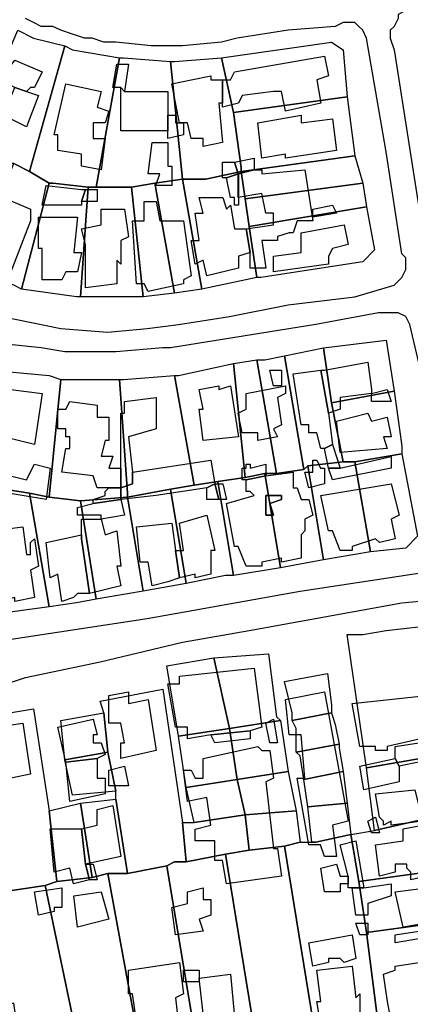
# Model space of a CAD drawing. Units: millimetres. Extents: x 12030 to 20115, y -244 to 5247.
# Drawn here: x 14672 to 14772, y 1138 to 1390 of the extents above; entities that cross this region are included whole.
import ezdxf

# ---------------------------------------------------------------- set-up
doc = ezdxf.new("R2010")
doc.units = ezdxf.units.MM
for name, color, linetype, lineweight in [('edificacion', 7, 'Continuous', 30), ('predios', 8, 'Continuous', 30), ('soleras', 251, 'Continuous', 30)]:
    doc.layers.add(name, color=color, linetype=linetype, lineweight=lineweight)

# ---------------------------------------------------------------- blocks, each defined once
blk = doc.blocks.new('BLK009739', base_point=(355430, 6297699))
at = {"layer": 'edificacion'}
blk.add_lwpolyline([(355430, 6297699), (355430, 6297705), (355432, 6297705), (355433, 6297707), (355456, 6297711), (355457, 6297706), (355454, 6297705), (355455, 6297699), (355446, 6297697), (355445, 6297702), (355444, 6297702), (355443, 6297702), (355435, 6297701), (355434, 6297699), (355430, 6297698), (355430, 6297699)], close=True, dxfattribs=at)
blk = doc.blocks.new('BLK009742', base_point=(355377, 6297703))
at = {"layer": 'edificacion'}
blk.add_lwpolyline([(355377, 6297703), (355375, 6297704), (355375, 6297705), (355374, 6297706), (355377, 6297710), (355384, 6297707), (355382, 6297703), (355381, 6297703), (355380, 6297702), (355377, 6297703)], close=True, dxfattribs=at)
blk = doc.blocks.new('BLK009748', base_point=(355404, 6297703))
at = {"layer": 'edificacion'}
blk.add_lwpolyline([(355404, 6297703), (355402, 6297703), (355403, 6297709), (355406, 6297709), (355405, 6297702), (355405, 6297702), (355404, 6297703)], close=True, dxfattribs=at)
blk = doc.blocks.new('BLK009759', base_point=(355430, 6297699))
at = {"layer": 'edificacion'}
blk.add_lwpolyline([(355430, 6297699), (355429, 6297699), (355430, 6297689), (355425, 6297688), (355425, 6297690), (355422, 6297690), (355421, 6297694), (355419, 6297694), (355417, 6297704), (355422, 6297705), (355422, 6297705), (355427, 6297706), (355427, 6297705), (355430, 6297705), (355430, 6297699)], close=True, dxfattribs=at)
blk = doc.blocks.new('BLK009770', base_point=(355390, 6297704))
at = {"layer": 'edificacion'}
blk.add_lwpolyline([(355390, 6297704), (355399, 6297702), (355398, 6297698), (355401, 6297697), (355400, 6297694), (355397, 6297694), (355397, 6297690), (355400, 6297690), (355399, 6297682), (355394, 6297683), (355394, 6297686), (355388, 6297687), (355388, 6297691), (355387, 6297691), (355390, 6297704)], close=True, dxfattribs=at)
blk = doc.blocks.new('BLK009773', base_point=(355377, 6297703))
at = {"layer": 'edificacion'}
blk.add_lwpolyline([(355377, 6297703), (355380, 6297702), (355383, 6297701), (355380, 6297693), (355374, 6297696), (355377, 6297703)], close=True, dxfattribs=at)
blk = doc.blocks.new('BLK009777', base_point=(355404, 6297703))
at = {"layer": 'edificacion'}
blk.add_lwpolyline([(355404, 6297703), (355405, 6297702), (355405, 6297702), (355409, 6297702), (355416, 6297702), (355416, 6297696), (355416, 6297692), (355404, 6297692), (355404, 6297703)], close=True, dxfattribs=at)
blk = doc.blocks.new('BLK009808', base_point=(355416, 6297696))
at = {"layer": 'edificacion'}
blk.add_lwpolyline([(355416, 6297696), (355418, 6297696), (355418, 6297694), (355420, 6297694), (355420, 6297691), (355416, 6297690), (355416, 6297692), (355416, 6297696)], close=True, dxfattribs=at)
blk = doc.blocks.new('BLK009813', base_point=(355439, 6297694))
at = {"layer": 'edificacion'}
blk.add_lwpolyline([(355439, 6297694), (355450, 6297696), (355450, 6297694), (355458, 6297695), (355459, 6297687), (355446, 6297685), (355446, 6297686), (355440, 6297685), (355439, 6297694)], close=True, dxfattribs=at)
blk = doc.blocks.new('BLK009846', base_point=(355412, 6297689))
at = {"layer": 'edificacion'}
blk.add_lwpolyline([(355412, 6297689), (355416, 6297689), (355416, 6297683), (355417, 6297683), (355417, 6297678), (355413, 6297678), (355414, 6297681), (355411, 6297681), (355412, 6297689)], close=True, dxfattribs=at)
blk = doc.blocks.new('BLK009860', base_point=(355434, 6297681))
at = {"layer": 'edificacion'}
blk.add_lwpolyline([(355434, 6297681), (355433, 6297684), (355438, 6297685), (355438, 6297682), (355434, 6297681)], close=True, dxfattribs=at)
blk = doc.blocks.new('BLK009861', base_point=(355434, 6297681))
at = {"layer": 'edificacion'}
blk.add_lwpolyline([(355434, 6297681), (355434, 6297681), (355431, 6297680), (355430, 6297680), (355430, 6297684), (355433, 6297684), (355434, 6297681)], close=True, dxfattribs=at)
blk = doc.blocks.new('BLK009873', base_point=(355434, 6297681))
at = {"layer": 'edificacion'}
blk.add_lwpolyline([(355434, 6297681), (355438, 6297682), (355440, 6297682), (355440, 6297681), (355451, 6297682), (355453, 6297669), (355449, 6297669), (355448, 6297666), (355447, 6297666), (355444, 6297665), (355444, 6297664), (355440, 6297664), (355441, 6297657), (355437, 6297657), (355437, 6297661), (355436, 6297667), (355436, 6297667), (355443, 6297668), (355443, 6297671), (355441, 6297671), (355440, 6297676), (355434, 6297675), (355434, 6297681)], close=True, dxfattribs=at)
blk = doc.blocks.new('BLK009878', base_point=(355431, 6297680))
at = {"layer": 'edificacion'}
blk.add_lwpolyline([(355431, 6297680), (355434, 6297681), (355434, 6297681), (355434, 6297675), (355434, 6297673), (355433, 6297673), (355433, 6297675), (355432, 6297675), (355431, 6297680)], close=True, dxfattribs=at)
blk = doc.blocks.new('BLK009892', base_point=(355394, 6297674))
at = {"layer": 'edificacion'}
blk.add_lwpolyline([(355394, 6297674), (355394, 6297673), (355384, 6297673), (355385, 6297678), (355394, 6297677), (355395, 6297677), (355394, 6297674)], close=True, dxfattribs=at)
blk = doc.blocks.new('BLK009895', base_point=(355394, 6297674))
at = {"layer": 'edificacion'}
blk.add_lwpolyline([(355394, 6297674), (355395, 6297677), (355398, 6297677), (355398, 6297674), (355394, 6297674)], close=True, dxfattribs=at)
blk = doc.blocks.new('BLK009901', base_point=(355437, 6297661))
at = {"layer": 'edificacion'}
blk.add_lwpolyline([(355437, 6297661), (355434, 6297660), (355434, 6297657), (355426, 6297655), (355425, 6297659), (355423, 6297658), (355422, 6297664), (355424, 6297664), (355423, 6297671), (355425, 6297671), (355424, 6297675), (355430, 6297675), (355431, 6297672), (355432, 6297673), (355433, 6297667), (355436, 6297667), (355437, 6297661)], close=True, dxfattribs=at)
blk = doc.blocks.new('BLK009903', base_point=(355371, 6297667))
at = {"layer": 'edificacion'}
blk.add_lwpolyline([(355371, 6297667), (355371, 6297668), (355369, 6297668), (355371, 6297672), (355373, 6297672), (355374, 6297675), (355381, 6297672), (355381, 6297669), (355381, 6297669), (355376, 6297656), (355368, 6297658), (355369, 6297662), (355369, 6297662), (355371, 6297667)], close=True, dxfattribs=at)
blk = doc.blocks.new('BLK009908', base_point=(355413, 6297674))
at = {"layer": 'edificacion'}
blk.add_lwpolyline([(355413, 6297674), (355414, 6297669), (355420, 6297669), (355422, 6297655), (355420, 6297654), (355420, 6297653), (355411, 6297651), (355410, 6297653), (355408, 6297653), (355407, 6297669), (355410, 6297669), (355410, 6297674), (355413, 6297674)], close=True, dxfattribs=at)
blk = doc.blocks.new('BLK009913', base_point=(355458, 6297673))
at = {"layer": 'edificacion'}
blk.add_lwpolyline([(355458, 6297673), (355459, 6297671), (355453, 6297670), (355453, 6297672), (355458, 6297673)], close=True, dxfattribs=at)
blk = doc.blocks.new('BLK009921', base_point=(355405, 6297672))
at = {"layer": 'edificacion'}
blk.add_lwpolyline([(355405, 6297672), (355406, 6297665), (355404, 6297664), (355404, 6297658), (355403, 6297659), (355403, 6297653), (355395, 6297652), (355395, 6297663), (355394, 6297667), (355399, 6297668), (355399, 6297672), (355405, 6297672)], close=True, dxfattribs=at)
blk = doc.blocks.new('BLK009928', base_point=(355383, 6297670))
at = {"layer": 'edificacion'}
blk.add_lwpolyline([(355383, 6297670), (355393, 6297670), (355392, 6297661), (355394, 6297661), (355393, 6297656), (355390, 6297656), (355389, 6297654), (355384, 6297654), (355384, 6297662), (355383, 6297662), (355383, 6297670)], close=True, dxfattribs=at)
blk = doc.blocks.new('BLK009935', base_point=(355461, 6297668))
at = {"layer": 'edificacion'}
blk.add_lwpolyline([(355461, 6297668), (355462, 6297663), (355458, 6297662), (355457, 6297660), (355457, 6297660), (355457, 6297658), (355443, 6297656), (355443, 6297660), (355450, 6297661), (355450, 6297666), (355461, 6297668)], close=True, dxfattribs=at)
blk = doc.blocks.new('BLK010113', base_point=(355457, 6297620))
at = {"layer": 'edificacion'}
blk.add_lwpolyline([(355457, 6297620), (355457, 6297620), (355455, 6297631), (355456, 6297631), (355467, 6297633), (355468, 6297626), (355468, 6297625), (355460, 6297624), (355460, 6297621), (355457, 6297620)], close=True, dxfattribs=at)
blk = doc.blocks.new('BLK010118', base_point=(355457, 6297620))
at = {"layer": 'edificacion'}
blk.add_lwpolyline([(355457, 6297620), (355458, 6297612), (355458, 6297612), (355456, 6297611), (355455, 6297611), (355454, 6297615), (355452, 6297615), (355452, 6297617), (355450, 6297617), (355448, 6297630), (355455, 6297631), (355457, 6297620), (355457, 6297620)], close=True, dxfattribs=at)
blk = doc.blocks.new('BLK010120', base_point=(355445, 6297631))
at = {"layer": 'edificacion'}
blk.add_lwpolyline([(355445, 6297631), (355445, 6297627), (355443, 6297627), (355442, 6297631), (355445, 6297631)], close=True, dxfattribs=at)
blk = doc.blocks.new('BLK010140', base_point=(355424, 6297626))
at = {"layer": 'edificacion'}
blk.add_lwpolyline([(355424, 6297626), (355429, 6297627), (355429, 6297626), (355432, 6297627), (355434, 6297614), (355425, 6297613), (355424, 6297621), (355425, 6297621), (355424, 6297626)], close=True, dxfattribs=at)
blk = doc.blocks.new('BLK010145', base_point=(355436, 6297625))
at = {"layer": 'edificacion'}
blk.add_lwpolyline([(355436, 6297625), (355446, 6297627), (355446, 6297625), (355444, 6297624), (355445, 6297617), (355443, 6297616), (355444, 6297614), (355439, 6297613), (355439, 6297615), (355435, 6297615), (355434, 6297620), (355436, 6297621), (355436, 6297625)], close=True, dxfattribs=at)
blk = doc.blocks.new('BLK010148', base_point=(355384, 6297625))
at = {"layer": 'edificacion'}
blk.add_lwpolyline([(355384, 6297625), (355382, 6297612), (355374, 6297614), (355375, 6297619), (355371, 6297620), (355372, 6297624), (355375, 6297623), (355376, 6297626), (355384, 6297625)], close=True, dxfattribs=at)
blk = doc.blocks.new('BLK010149', base_point=(355468, 6297625))
at = {"layer": 'edificacion'}
blk.add_lwpolyline([(355468, 6297625), (355468, 6297625), (355472, 6297626), (355473, 6297623), (355468, 6297623), (355468, 6297625)], close=True, dxfattribs=at)
blk = doc.blocks.new('BLK010160', base_point=(355407, 6297605))
at = {"layer": 'edificacion'}
blk.add_lwpolyline([(355407, 6297605), (355407, 6297602), (355404, 6297601), (355404, 6297601), (355404, 6297606), (355404, 6297614), (355404, 6297620), (355405, 6297620), (355405, 6297623), (355413, 6297624), (355413, 6297616), (355406, 6297614), (355407, 6297605), (355407, 6297605)], close=True, dxfattribs=at)
blk = doc.blocks.new('BLK010162', base_point=(355404, 6297601))
at = {"layer": 'edificacion'}
blk.add_lwpolyline([(355404, 6297601), (355401, 6297601), (355398, 6297601), (355397, 6297604), (355389, 6297605), (355390, 6297611), (355391, 6297611), (355391, 6297614), (355390, 6297614), (355390, 6297616), (355388, 6297616), (355388, 6297621), (355390, 6297621), (355391, 6297623), (355398, 6297622), (355398, 6297619), (355401, 6297619), (355401, 6297613), (355400, 6297613), (355399, 6297609), (355402, 6297609), (355401, 6297606), (355404, 6297606), (355404, 6297601)], close=True, dxfattribs=at)
blk = doc.blocks.new('BLK010183', base_point=(355459, 6297618))
at = {"layer": 'edificacion'}
blk.add_lwpolyline([(355459, 6297618), (355467, 6297620), (355468, 6297618), (355472, 6297619), (355473, 6297614), (355471, 6297614), (355472, 6297611), (355460, 6297610), (355459, 6297618)], close=True, dxfattribs=at)
blk = doc.blocks.new('BLK010214', base_point=(355456, 6297611))
at = {"layer": 'edificacion'}
blk.add_lwpolyline([(355456, 6297611), (355458, 6297612), (355460, 6297606), (355457, 6297606), (355457, 6297606), (355456, 6297611)], close=True, dxfattribs=at)
blk = doc.blocks.new('BLK010224', base_point=(355367, 6297601))
at = {"layer": 'edificacion'}
blk.add_lwpolyline([(355367, 6297601), (355369, 6297610), (355372, 6297609), (355372, 6297605), (355380, 6297603), (355382, 6297607), (355386, 6297606), (355385, 6297598), (355367, 6297601)], close=True, dxfattribs=at)
blk = doc.blocks.new('BLK010232', base_point=(355457, 6297606))
at = {"layer": 'edificacion'}
blk.add_lwpolyline([(355457, 6297606), (355460, 6297606), (355473, 6297609), (355473, 6297606), (355458, 6297603), (355457, 6297606)], close=True, dxfattribs=at)
blk = doc.blocks.new('BLK010235', base_point=(355451, 6297605))
at = {"layer": 'edificacion'}
blk.add_lwpolyline([(355451, 6297605), (355453, 6297605), (355453, 6297608), (355454, 6297608), (355455, 6297606), (355456, 6297606), (355456, 6297602), (355452, 6297601), (355451, 6297605)], close=True, dxfattribs=at)
blk = doc.blocks.new('BLK010236', base_point=(355407, 6297605))
at = {"layer": 'edificacion'}
blk.add_lwpolyline([(355407, 6297605), (355427, 6297608), (355428, 6297602), (355426, 6297601), (355413, 6297599), (355404, 6297598), (355404, 6297601), (355407, 6297602), (355407, 6297605)], close=True, dxfattribs=at)
blk = doc.blocks.new('BLK010240', base_point=(355436, 6297603))
at = {"layer": 'edificacion'}
blk.add_lwpolyline([(355436, 6297603), (355435, 6297603), (355435, 6297606), (355436, 6297606), (355436, 6297607), (355437, 6297607), (355437, 6297606), (355441, 6297607), (355441, 6297604), (355436, 6297603)], close=True, dxfattribs=at)
blk = doc.blocks.new('BLK010251', base_point=(355436, 6297603))
at = {"layer": 'edificacion'}
for points in [[(355436, 6297603), (355441, 6297604), (355448, 6297605), (355448, 6297601), (355449, 6297601), (355450, 6297598), (355452, 6297598), (355453, 6297594), (355451, 6297593), (355451, 6297590), (355450, 6297589), (355450, 6297583), (355445, 6297582), (355445, 6297583), (355440, 6297582), (355440, 6297581), (355436, 6297581), (355434, 6297586), (355433, 6297586), (355431, 6297597), (355438, 6297599), (355437, 6297600), (355436, 6297600), (355436, 6297603)], [(355441, 6297599), (355441, 6297594), (355443, 6297594), (355442, 6297597), (355445, 6297598), (355445, 6297599), (355441, 6297599)]]:
    blk.add_lwpolyline(points, close=True, dxfattribs=at)
blk = doc.blocks.new('BLK010264', base_point=(355473, 6297602))
at = {"layer": 'edificacion'}
blk.add_lwpolyline([(355473, 6297602), (355475, 6297594), (355473, 6297593), (355474, 6297588), (355470, 6297587), (355469, 6297588), (355463, 6297586), (355463, 6297585), (355460, 6297585), (355458, 6297590), (355457, 6297590), (355455, 6297599), (355473, 6297602)], close=True, dxfattribs=at)
blk = doc.blocks.new('BLK010265', base_point=(355429, 6297598))
at = {"layer": 'edificacion'}
blk.add_lwpolyline([(355429, 6297598), (355428, 6297602), (355430, 6297602), (355431, 6297598), (355429, 6297598)], close=True, dxfattribs=at)
blk = doc.blocks.new('BLK010268', base_point=(355426, 6297601))
at = {"layer": 'edificacion'}
blk.add_lwpolyline([(355426, 6297601), (355428, 6297602), (355429, 6297598), (355428, 6297598), (355426, 6297598), (355426, 6297601)], close=True, dxfattribs=at)
blk = doc.blocks.new('BLK010272', base_point=(355404, 6297601))
at = {"layer": 'edificacion'}
blk.add_lwpolyline([(355404, 6297601), (355404, 6297598), (355397, 6297597), (355397, 6297597), (355397, 6297598), (355400, 6297599), (355400, 6297600), (355401, 6297601), (355404, 6297601), (355404, 6297601)], close=True, dxfattribs=at)
blk = doc.blocks.new('BLK010277', base_point=(355441, 6297599))
at = {"layer": 'edificacion'}
blk.add_lwpolyline([(355441, 6297599), (355445, 6297599), (355445, 6297598), (355442, 6297597), (355443, 6297594), (355441, 6297594), (355441, 6297599)], close=True, dxfattribs=at)
blk = doc.blocks.new('BLK010291', base_point=(355397, 6297597))
at = {"layer": 'edificacion'}
blk.add_lwpolyline([(355397, 6297597), (355404, 6297598), (355405, 6297594), (355399, 6297593), (355399, 6297594), (355393, 6297594), (355393, 6297596), (355397, 6297597)], close=True, dxfattribs=at)
blk = doc.blocks.new('BLK010305', base_point=(355418, 6297585))
at = {"layer": 'edificacion'}
blk.add_lwpolyline([(355418, 6297585), (355420, 6297585), (355419, 6297592), (355426, 6297594), (355428, 6297585), (355427, 6297585), (355427, 6297579), (355423, 6297578), (355423, 6297579), (355419, 6297578), (355418, 6297585)], close=True, dxfattribs=at)
blk = doc.blocks.new('BLK010307', base_point=(355394, 6297588))
at = {"layer": 'edificacion'}
blk.add_lwpolyline([(355394, 6297588), (355394, 6297588), (355394, 6297593), (355399, 6297593), (355400, 6297589), (355403, 6297590), (355404, 6297581), (355403, 6297581), (355404, 6297576), (355396, 6297574), (355394, 6297588)], close=True, dxfattribs=at)
blk = doc.blocks.new('BLK010310', base_point=(355418, 6297585))
at = {"layer": 'edificacion'}
blk.add_lwpolyline([(355418, 6297585), (355419, 6297578), (355416, 6297577), (355416, 6297577), (355412, 6297576), (355411, 6297582), (355409, 6297582), (355408, 6297591), (355417, 6297592), (355418, 6297585)], close=True, dxfattribs=at)
blk = doc.blocks.new('BLK010316', base_point=(355369, 6297590))
at = {"layer": 'edificacion'}
blk.add_lwpolyline([(355369, 6297590), (355371, 6297590), (355379, 6297591), (355380, 6297584), (355381, 6297584), (355381, 6297587), (355382, 6297588), (355383, 6297581), (355381, 6297580), (355382, 6297573), (355377, 6297572), (355377, 6297573), (355373, 6297572), (355372, 6297577), (355371, 6297576), (355369, 6297590)], close=True, dxfattribs=at)
blk = doc.blocks.new('BLK010320', base_point=(355394, 6297588))
at = {"layer": 'edificacion'}
blk.add_lwpolyline([(355394, 6297588), (355396, 6297574), (355393, 6297574), (355392, 6297573), (355389, 6297572), (355388, 6297579), (355386, 6297578), (355385, 6297587), (355394, 6297589), (355394, 6297588)], close=True, dxfattribs=at)
blk = doc.blocks.new('BLK010498', base_point=(355437, 6297539))
at = {"layer": 'edificacion'}
blk.add_lwpolyline([(355437, 6297539), (355427, 6297538), (355421, 6297537), (355421, 6297540), (355418, 6297540), (355416, 6297551), (355419, 6297551), (355419, 6297553), (355438, 6297555), (355440, 6297540), (355437, 6297539)], close=True, dxfattribs=at)
blk = doc.blocks.new('BLK010528', base_point=(355452, 6297510))
at = {"layer": 'edificacion'}
blk.add_lwpolyline([(355452, 6297510), (355449, 6297527), (355451, 6297527), (355450, 6297538), (355447, 6297538), (355446, 6297547), (355456, 6297549), (355462, 6297516), (355458, 6297515), (355459, 6297507), (355456, 6297507), (355455, 6297510), (355452, 6297510)], close=True, dxfattribs=at)
blk = doc.blocks.new('BLK010530', base_point=(355413, 6297534))
at = {"layer": 'edificacion'}
blk.add_lwpolyline([(355413, 6297534), (355404, 6297532), (355404, 6297536), (355405, 6297536), (355404, 6297541), (355401, 6297541), (355401, 6297548), (355406, 6297549), (355406, 6297546), (355411, 6297547), (355413, 6297534)], close=True, dxfattribs=at)
blk = doc.blocks.new('BLK010538', base_point=(355463, 6297546))
at = {"layer": 'edificacion'}
blk.add_lwpolyline([(355463, 6297546), (355482, 6297548), (355485, 6297538), (355472, 6297535), (355472, 6297534), (355469, 6297534), (355469, 6297535), (355465, 6297535), (355463, 6297546)], close=True, dxfattribs=at)
blk = doc.blocks.new('BLK010572', base_point=(355398, 6297532))
at = {"layer": 'edificacion'}
blk.add_lwpolyline([(355398, 6297532), (355390, 6297531), (355390, 6297531), (355388, 6297540), (355397, 6297542), (355398, 6297538), (355397, 6297538), (355397, 6297536), (355399, 6297536), (355400, 6297533), (355398, 6297532)], close=True, dxfattribs=at)
blk = doc.blocks.new('BLK010574', base_point=(355444, 6297536))
at = {"layer": 'edificacion'}
blk.add_lwpolyline([(355444, 6297536), (355442, 6297536), (355441, 6297541), (355443, 6297542), (355444, 6297536)], close=True, dxfattribs=at)
blk = doc.blocks.new('BLK010575', base_point=(355367, 6297541))
at = {"layer": 'edificacion'}
blk.add_lwpolyline([(355367, 6297541), (355372, 6297542), (355372, 6297540), (355379, 6297541), (355381, 6297528), (355376, 6297527), (355376, 6297521), (355367, 6297520), (355366, 6297527), (355369, 6297528), (355367, 6297541)], close=True, dxfattribs=at)
blk = doc.blocks.new('BLK010590', base_point=(355437, 6297539))
at = {"layer": 'edificacion'}
blk.add_lwpolyline([(355437, 6297539), (355437, 6297537), (355428, 6297536), (355427, 6297538), (355437, 6297539)], close=True, dxfattribs=at)
blk = doc.blocks.new('BLK010612', base_point=(355474, 6297532))
at = {"layer": 'edificacion'}
blk.add_lwpolyline([(355474, 6297532), (355474, 6297533), (355474, 6297533), (355474, 6297535), (355480, 6297536), (355480, 6297531), (355475, 6297530), (355474, 6297532)], close=True, dxfattribs=at)
blk = doc.blocks.new('BLK010617', base_point=(355431, 6297500))
at = {"layer": 'edificacion'}
blk.add_lwpolyline([(355431, 6297500), (355430, 6297506), (355428, 6297506), (355428, 6297511), (355423, 6297511), (355423, 6297514), (355427, 6297515), (355426, 6297522), (355421, 6297521), (355420, 6297529), (355422, 6297529), (355423, 6297527), (355425, 6297527), (355425, 6297532), (355439, 6297535), (355440, 6297534), (355442, 6297534), (355443, 6297527), (355441, 6297526), (355443, 6297509), (355444, 6297509), (355445, 6297502), (355431, 6297500)], close=True, dxfattribs=at)
blk = doc.blocks.new('BLK010636', base_point=(355398, 6297532))
at = {"layer": 'edificacion'}
blk.add_lwpolyline([(355398, 6297532), (355398, 6297527), (355400, 6297527), (355400, 6297523), (355391, 6297521), (355390, 6297531), (355398, 6297532)], close=True, dxfattribs=at)
blk = doc.blocks.new('BLK010639', base_point=(355474, 6297532))
at = {"layer": 'edificacion'}
blk.add_lwpolyline([(355474, 6297532), (355475, 6297530), (355475, 6297526), (355466, 6297524), (355465, 6297530), (355474, 6297532)], close=True, dxfattribs=at)
blk = doc.blocks.new('BLK010652', base_point=(355401, 6297529))
at = {"layer": 'edificacion'}
blk.add_lwpolyline([(355401, 6297529), (355405, 6297530), (355406, 6297525), (355401, 6297525), (355401, 6297529)], close=True, dxfattribs=at)
blk = doc.blocks.new('BLK010681', base_point=(355469, 6297523))
at = {"layer": 'edificacion'}
blk.add_lwpolyline([(355469, 6297523), (355479, 6297524), (355481, 6297516), (355473, 6297515), (355473, 6297516), (355471, 6297515), (355471, 6297516), (355470, 6297517), (355469, 6297523)], close=True, dxfattribs=at)
blk = doc.blocks.new('BLK010711', base_point=(355394, 6297514))
at = {"layer": 'edificacion'}
blk.add_lwpolyline([(355394, 6297514), (355398, 6297515), (355398, 6297519), (355402, 6297520), (355404, 6297507), (355395, 6297505), (355394, 6297514)], close=True, dxfattribs=at)
blk = doc.blocks.new('BLK010725', base_point=(355467, 6297516))
at = {"layer": 'edificacion'}
blk.add_lwpolyline([(355467, 6297516), (355469, 6297517), (355470, 6297513), (355468, 6297513), (355467, 6297516)], close=True, dxfattribs=at)
blk = doc.blocks.new('BLK010742', base_point=(355488, 6297513))
at = {"layer": 'edificacion'}
blk.add_lwpolyline([(355488, 6297513), (355490, 6297501), (355491, 6297501), (355492, 6297496), (355486, 6297495), (355486, 6297493), (355482, 6297492), (355482, 6297490), (355476, 6297489), (355474, 6297498), (355482, 6297499), (355482, 6297502), (355478, 6297501), (355478, 6297503), (355477, 6297504), (355477, 6297505), (355474, 6297505), (355474, 6297503), (355470, 6297502), (355469, 6297510), (355476, 6297511), (355476, 6297514), (355481, 6297515), (355482, 6297512), (355488, 6297513)], close=True, dxfattribs=at)
blk = doc.blocks.new('BLK010743', base_point=(355394, 6297514))
at = {"layer": 'edificacion'}
blk.add_lwpolyline([(355394, 6297514), (355395, 6297505), (355395, 6297505), (355396, 6297501), (355392, 6297500), (355391, 6297504), (355387, 6297503), (355386, 6297514), (355389, 6297514), (355389, 6297514), (355394, 6297514)], close=True, dxfattribs=at)
blk = doc.blocks.new('BLK010759', base_point=(355462, 6297502))
at = {"layer": 'edificacion'}
blk.add_lwpolyline([(355462, 6297502), (355460, 6297510), (355464, 6297511), (355466, 6297499), (355463, 6297499), (355462, 6297499), (355462, 6297500), (355462, 6297502)], close=True, dxfattribs=at)
blk = doc.blocks.new('BLK010792', base_point=(355462, 6297502))
at = {"layer": 'edificacion'}
blk.add_lwpolyline([(355462, 6297502), (355462, 6297500), (355460, 6297500), (355460, 6297498), (355456, 6297498), (355455, 6297504), (355459, 6297505), (355460, 6297502), (355462, 6297502)], close=True, dxfattribs=at)
blk = doc.blocks.new('BLK010794', base_point=(355395, 6297505))
at = {"layer": 'edificacion'}
blk.add_lwpolyline([(355395, 6297505), (355397, 6297505), (355398, 6297501), (355396, 6297501), (355395, 6297505)], close=True, dxfattribs=at)
blk = doc.blocks.new('BLK010824', base_point=(355463, 6297499))
at = {"layer": 'edificacion'}
blk.add_lwpolyline([(355463, 6297499), (355466, 6297499), (355473, 6297500), (355473, 6297497), (355467, 6297495), (355467, 6297492), (355464, 6297492), (355463, 6297499)], close=True, dxfattribs=at)
blk = doc.blocks.new('BLK010833', base_point=(355382, 6297498))
at = {"layer": 'edificacion'}
blk.add_lwpolyline([(355382, 6297498), (355389, 6297499), (355389, 6297494), (355387, 6297494), (355387, 6297493), (355383, 6297492), (355382, 6297498)], close=True, dxfattribs=at)
blk = doc.blocks.new('BLK010839', base_point=(355418, 6297487))
at = {"layer": 'edificacion'}
blk.add_lwpolyline([(355418, 6297487), (355417, 6297494), (355421, 6297495), (355421, 6297498), (355425, 6297499), (355425, 6297496), (355427, 6297496), (355427, 6297492), (355424, 6297491), (355425, 6297488), (355418, 6297487)], close=True, dxfattribs=at)
blk = doc.blocks.new('BLK010842', base_point=(355392, 6297497))
at = {"layer": 'edificacion'}
blk.add_lwpolyline([(355392, 6297497), (355399, 6297498), (355401, 6297491), (355393, 6297489), (355392, 6297497)], close=True, dxfattribs=at)
blk = doc.blocks.new('BLK010895', base_point=(355464, 6297490))
at = {"layer": 'edificacion'}
blk.add_lwpolyline([(355464, 6297490), (355467, 6297490), (355467, 6297487), (355465, 6297487), (355464, 6297490)], close=True, dxfattribs=at)
blk = doc.blocks.new('BLK010916', base_point=(355474, 6297487))
at = {"layer": 'edificacion'}
blk.add_lwpolyline([(355474, 6297487), (355480, 6297488), (355480, 6297486), (355474, 6297485), (355474, 6297487)], close=True, dxfattribs=at)
blk = doc.blocks.new('BLK010924', base_point=(355452, 6297485))
at = {"layer": 'edificacion'}
blk.add_lwpolyline([(355452, 6297485), (355463, 6297487), (355464, 6297481), (355461, 6297480), (355460, 6297481), (355457, 6297481), (355457, 6297480), (355453, 6297479), (355452, 6297485)], close=True, dxfattribs=at)
blk = doc.blocks.new('BLK010957', base_point=(355494, 6297481))
at = {"layer": 'edificacion'}
blk.add_lwpolyline([(355494, 6297481), (355495, 6297474), (355494, 6297473), (355495, 6297468), (355487, 6297467), (355487, 6297468), (355482, 6297467), (355482, 6297466), (355473, 6297465), (355472, 6297470), (355472, 6297470), (355471, 6297477), (355474, 6297478), (355474, 6297479), (355480, 6297480), (355481, 6297472), (355486, 6297472), (355485, 6297479), (355494, 6297481)], close=True, dxfattribs=at)
blk = doc.blocks.new('BLK010971', base_point=(355419, 6297462))
at = {"layer": 'edificacion'}
blk.add_lwpolyline([(355419, 6297462), (355409, 6297460), (355409, 6297461), (355408, 6297460), (355407, 6297464), (355408, 6297465), (355407, 6297472), (355406, 6297472), (355406, 6297478), (355419, 6297480), (355420, 6297472), (355420, 6297472), (355418, 6297471), (355419, 6297462)], close=True, dxfattribs=at)
blk = doc.blocks.new('BLK010976', base_point=(355455, 6297464))
at = {"layer": 'edificacion'}
blk.add_lwpolyline([(355455, 6297464), (355454, 6297470), (355455, 6297470), (355454, 6297478), (355463, 6297479), (355464, 6297471), (355465, 6297472), (355465, 6297466), (355455, 6297464)], close=True, dxfattribs=at)
blk = doc.blocks.new('BLK010982', base_point=(355420, 6297478))
at = {"layer": 'edificacion'}
blk.add_lwpolyline([(355420, 6297478), (355424, 6297478), (355424, 6297475), (355420, 6297475), (355420, 6297478)], close=True, dxfattribs=at)
blk = doc.blocks.new('BLK010990', base_point=(355432, 6297477))
at = {"layer": 'edificacion'}
blk.add_lwpolyline([(355432, 6297477), (355433, 6297466), (355432, 6297466), (355432, 6297460), (355423, 6297459), (355423, 6297466), (355425, 6297467), (355424, 6297476), (355432, 6297477)], close=True, dxfattribs=at)

msp = doc.modelspace()

# ---------------------------------------------------------------- linework, layer by layer
at = {"layer": 'predios'}
for points in [[(14671.6, 1387.1), (14675.61, 1385.1), (14683.62, 1383.1), (14674.61, 1351.06), (14670.6, 1353.06), (14669.6, 1353.06), (14659.59, 1359.07), (14671.6, 1387.1)], [(14683.62, 1383.1), (14685.62, 1382.1), (14697.63, 1380.09), (14691.63, 1347.05), (14689.62, 1347.05), (14680.61, 1348.05), (14679.61, 1348.05), (14674.61, 1351.06), (14683.62, 1383.1)], [(14726.67, 1366.08), (14723.67, 1380.09), (14751.7, 1384.1), (14754.71, 1382.1), (14755.71, 1370.08), (14726.67, 1366.08)], [(14710.65, 1379.09), (14713.65, 1349.06), (14706.65, 1348.05), (14700.64, 1347.05), (14700.64, 1347.05), (14691.63, 1347.05), (14697.63, 1380.09), (14698.64, 1380.09), (14710.65, 1379.09)], [(14723.67, 1380.09), (14726.67, 1366.08), (14728.67, 1352.06), (14728.67, 1351.06), (14719.66, 1349.06), (14713.65, 1349.06), (14713.65, 1349.06), (14710.65, 1379.09), (14711.65, 1379.09), (14723.67, 1380.09), (14723.67, 1380.09)], [(14726.67, 1366.08), (14755.71, 1370.08), (14757.71, 1355.06), (14728.67, 1351.06), (14728.67, 1352.06), (14726.67, 1366.08)], [(14728.67, 1351.06), (14757.71, 1355.06), (14757.71, 1355.06), (14759.71, 1348.05), (14729.67, 1344.05), (14728.67, 1351.06)], [(14670.6, 1353.06), (14674.61, 1351.06), (14679.61, 1348.05), (14672.6, 1321.02), (14670.6, 1322.02), (14657.58, 1326.03), (14657.58, 1326.03), (14667.6, 1346.05), (14670.6, 1353.06)], [(14713.65, 1349.06), (14719.66, 1349.06), (14728.67, 1351.06), (14729.67, 1344.05), (14730.68, 1337.04), (14732.68, 1324.02), (14718.66, 1321.02), (14718.66, 1321.02), (14713.65, 1349.06)], [(14679.61, 1348.05), (14680.61, 1348.05), (14689.62, 1347.05), (14687.62, 1319.02), (14686.62, 1319.02), (14672.6, 1321.02), (14679.61, 1348.05)], [(14689.62, 1347.05), (14691.63, 1347.05), (14700.64, 1347.05), (14703.64, 1319.02), (14702.64, 1319.02), (14687.62, 1319.02), (14689.62, 1347.05)], [(14700.64, 1347.05), (14700.64, 1347.05), (14706.65, 1348.05), (14711.65, 1320.02), (14703.64, 1319.02), (14700.64, 1347.05)], [(14713.65, 1349.06), (14713.65, 1349.06), (14718.66, 1321.02), (14711.65, 1320.02), (14706.65, 1348.05), (14713.65, 1349.06)], [(14729.67, 1344.05), (14759.71, 1348.05), (14760.71, 1342.05), (14730.68, 1337.04), (14729.67, 1344.05)], [(14760.71, 1342.05), (14762.72, 1331.03), (14759.71, 1328.03), (14733.68, 1324.02), (14732.68, 1324.02), (14730.68, 1337.04), (14760.71, 1342.05)], [(14751.7, 1291.98), (14749.7, 1306), (14765.72, 1308), (14767.72, 1294.99), (14751.7, 1291.98)], [(14749.7, 1306), (14751.7, 1291.98), (14754.71, 1276.97), (14745.69, 1275.96), (14744.69, 1274.96), (14739.69, 1304), (14749.7, 1306)], [(14726.67, 1302), (14729.67, 1272.96), (14722.67, 1271.96), (14716.66, 1270.96), (14711.65, 1298.99), (14712.65, 1298.99), (14726.67, 1302)], [(14732.68, 1303), (14737.68, 1273.96), (14735.68, 1273.96), (14734.68, 1273.96), (14729.67, 1272.96), (14726.67, 1302), (14732.68, 1303)], [(14739.69, 1304), (14744.69, 1274.96), (14737.68, 1273.96), (14732.68, 1303), (14734.68, 1303), (14739.69, 1304)], [(14667.6, 1299.99), (14668.6, 1299.99), (14679.61, 1298.99), (14682.62, 1297.99), (14679.61, 1267.95), (14674.61, 1268.96), (14661.59, 1270.96), (14667.6, 1299.99)], [(14699.64, 1267.95), (14687.62, 1266.95), (14687.62, 1266.95), (14679.61, 1267.95), (14682.62, 1297.99), (14687.62, 1297.99), (14697.63, 1297.99), (14699.64, 1268.96), (14699.64, 1267.95)], [(14711.65, 1298.99), (14716.66, 1270.96), (14710.65, 1269.96), (14699.64, 1267.95), (14699.64, 1268.96), (14697.63, 1297.99), (14698.64, 1297.99), (14711.65, 1298.99)], [(14751.7, 1291.98), (14767.72, 1294.99), (14769.72, 1280.97), (14769.72, 1278.97), (14757.71, 1276.97), (14754.71, 1276.97), (14751.7, 1291.98)], [(14754.71, 1276.97), (14757.71, 1276.97), (14761.71, 1253.94), (14749.7, 1251.93), (14745.69, 1275.96), (14754.71, 1276.97)], [(14757.71, 1276.97), (14769.72, 1278.97), (14773.73, 1257.94), (14770.73, 1254.94), (14761.71, 1253.94), (14757.71, 1276.97)], [(14744.69, 1274.96), (14745.69, 1275.96), (14749.7, 1251.93), (14738.69, 1249.93), (14734.68, 1273.96), (14735.68, 1273.96), (14737.68, 1273.96), (14744.69, 1274.96)], [(14716.66, 1270.96), (14722.67, 1271.96), (14726.67, 1247.93), (14724.67, 1247.93), (14714.66, 1245.93), (14710.65, 1269.96), (14716.66, 1270.96)], [(14729.67, 1272.96), (14734.68, 1273.96), (14738.69, 1249.93), (14726.67, 1247.93), (14722.67, 1271.96), (14729.67, 1272.96)], [(14658.59, 1270.96), (14661.59, 1270.96), (14674.61, 1268.96), (14679.61, 1239.92), (14664.59, 1237.92), (14658.59, 1270.96)], [(14699.64, 1267.95), (14710.65, 1269.96), (14714.66, 1245.93), (14703.64, 1243.92), (14699.64, 1267.95)], [(14674.61, 1268.96), (14679.61, 1267.95), (14687.62, 1266.95), (14691.63, 1241.92), (14686.62, 1240.92), (14679.61, 1239.92), (14674.61, 1268.96)], [(14687.62, 1266.95), (14687.62, 1266.95), (14699.64, 1267.95), (14703.64, 1243.92), (14691.63, 1241.92), (14687.62, 1266.95)], [(14760.71, 1198.87), (14755.71, 1232.91), (14759.71, 1232.91), (14765.72, 1233.91), (14774.73, 1234.91), (14777.73, 1231.91), (14779.74, 1227.9), (14783.74, 1202.87), (14760.71, 1198.87)], [(14721.66, 1226.9), (14725.67, 1208.88), (14712.65, 1206.88), (14709.65, 1224.9), (14721.66, 1226.9), (14721.66, 1226.9)], [(14725.67, 1208.88), (14721.66, 1226.9), (14735.68, 1227.9), (14737.68, 1211.88), (14738.69, 1210.88), (14725.67, 1208.88)], [(14741.69, 1210.88), (14741.69, 1212.89), (14739.69, 1220.9), (14750.7, 1222.9), (14751.7, 1214.89), (14751.7, 1212.89), (14741.69, 1210.88)], [(14693.63, 1212.89), (14692.63, 1215.89), (14708.65, 1218.89), (14713.65, 1184.85), (14714.66, 1174.84), (14711.65, 1174.84), (14709.65, 1173.84), (14699.64, 1171.83), (14696.63, 1190.86), (14696.63, 1192.86), (14694.63, 1202.87), (14693.63, 1212.89)], [(14652.58, 1206.88), (14651.58, 1209.88), (14675.61, 1213.89), (14679.61, 1187.85), (14681.61, 1169.83), (14678.61, 1168.83), (14658.59, 1165.83), (14657.58, 1171.83), (14657.58, 1171.83), (14656.58, 1180.85), (14654.58, 1188.86), (14653.58, 1197.87), (14652.58, 1206.88)], [(14693.63, 1212.89), (14694.63, 1202.87), (14683.62, 1200.87), (14682.62, 1210.88), (14693.63, 1212.89)], [(14741.69, 1210.88), (14751.7, 1212.89), (14752.7, 1209.88), (14753.7, 1204.88), (14742.69, 1202.87), (14742.69, 1208.88), (14741.69, 1210.88)], [(14712.65, 1206.88), (14725.67, 1208.88), (14727.67, 1195.86), (14714.66, 1193.86), (14712.65, 1206.88)], [(14725.67, 1208.88), (14738.69, 1210.88), (14740.69, 1197.87), (14727.67, 1195.86), (14725.67, 1208.88)], [(14742.69, 1202.87), (14753.7, 1204.88), (14753.7, 1203.87), (14754.71, 1197.87), (14744.69, 1195.86), (14743.69, 1201.87), (14742.69, 1202.87)], [(14683.62, 1200.87), (14694.63, 1202.87), (14696.63, 1192.86), (14685.62, 1191.86), (14683.62, 1200.87)], [(14760.71, 1198.87), (14783.74, 1202.87), (14784.74, 1195.86), (14785.74, 1186.85), (14775.73, 1185.85), (14762.72, 1182.85), (14760.71, 1198.87)], [(14727.67, 1195.86), (14740.69, 1197.87), (14742.69, 1187.85), (14729.67, 1186.85), (14727.67, 1195.86)], [(14744.69, 1195.86), (14754.71, 1197.87), (14755.71, 1189.86), (14745.69, 1188.86), (14744.69, 1195.86)], [(14714.66, 1193.86), (14727.67, 1195.86), (14729.67, 1186.85), (14716.66, 1184.85), (14714.66, 1193.86)], [(14687.62, 1189.86), (14690.63, 1170.83), (14681.61, 1169.83), (14679.61, 1187.85), (14687.62, 1189.86)], [(14696.63, 1190.86), (14699.64, 1171.83), (14694.63, 1171.83), (14690.63, 1170.83), (14687.62, 1189.86), (14696.63, 1190.86)], [(14745.69, 1188.86), (14755.71, 1189.86), (14756.71, 1181.85), (14747.7, 1179.84), (14746.7, 1179.84), (14745.69, 1188.86)], [(14716.66, 1184.85), (14729.67, 1186.85), (14730.68, 1177.84), (14724.67, 1176.84), (14714.66, 1174.84), (14713.65, 1184.85), (14716.66, 1184.85)], [(14729.67, 1186.85), (14742.69, 1187.85), (14743.69, 1179.84), (14739.69, 1178.84), (14730.68, 1177.84), (14729.67, 1186.85)], [(14785.74, 1186.85), (14787.75, 1173.84), (14758.71, 1169.83), (14756.71, 1181.85), (14762.72, 1182.85), (14775.73, 1185.85), (14785.74, 1186.85)], [(14756.71, 1181.85), (14758.71, 1169.83), (14760.71, 1156.82), (14763.72, 1132.79), (14748.7, 1129.78), (14747.7, 1129.78), (14739.69, 1178.84), (14743.69, 1179.84), (14746.7, 1179.84), (14747.7, 1179.84), (14756.71, 1181.85)], [(14739.69, 1178.84), (14747.7, 1129.78), (14732.68, 1127.78), (14724.67, 1176.84), (14730.68, 1177.84), (14739.69, 1178.84)], [(14724.67, 1176.84), (14732.68, 1127.78), (14717.66, 1125.78), (14709.65, 1173.84), (14711.65, 1174.84), (14714.66, 1174.84), (14724.67, 1176.84)], [(14709.65, 1173.84), (14717.66, 1125.78), (14703.64, 1122.77), (14694.63, 1171.83), (14699.64, 1171.83), (14709.65, 1173.84)], [(14758.71, 1169.83), (14787.75, 1173.84), (14789.75, 1161.82), (14789.75, 1161.82), (14775.73, 1158.82), (14760.71, 1156.82), (14758.71, 1169.83)], [(14694.63, 1171.83), (14703.64, 1122.77), (14696.63, 1121.77), (14688.62, 1120.77), (14678.61, 1168.83), (14681.61, 1169.83), (14690.63, 1170.83), (14694.63, 1171.83)], [(14678.61, 1168.83), (14688.62, 1120.77), (14673.6, 1117.77), (14670.6, 1138.79), (14663.59, 1136.79), (14660.59, 1151.81), (14659.59, 1161.82), (14658.59, 1165.83), (14678.61, 1168.83)], [(14760.71, 1156.82), (14775.73, 1158.82), (14778.74, 1134.79), (14763.72, 1132.79), (14760.71, 1156.82)]]:
    msp.add_lwpolyline(points, close=True, dxfattribs=at)
at = {"layer": 'soleras'}
for points in [[(14693.63, 1384.1), (14690.63, 1385.1), (14688.62, 1385.1), (14685.62, 1386.1), (14682.62, 1387.1), (14680.61, 1388.1), (14677.61, 1388.1), (14675.61, 1389.11), (14673.6, 1390.11)], [(14772.73, 1392.11), (14770.73, 1392.11), (14768.72, 1391.11), (14768.72, 1390.11), (14767.72, 1388.1), (14766.72, 1387.1), (14766.72, 1385.1), (14767.72, 1382.1), (14775.73, 1331.03)], [(14667.6, 1314.01), (14682.62, 1311.01), (14694.63, 1310.01), (14704.64, 1311.01), (14712.65, 1312.01), (14725.67, 1314.01), (14740.69, 1317.02), (14757.71, 1319.02), (14767.72, 1322.02), (14768.72, 1323.02), (14769.72, 1324.02), (14770.73, 1326.03), (14770.73, 1328.03), (14770.73, 1329.03), (14769.72, 1330.03), (14765.72, 1356.06), (14760.71, 1385.1), (14759.71, 1387.1), (14758.71, 1388.1), (14757.71, 1389.11), (14755.71, 1389.11), (14754.71, 1389.11), (14752.7, 1388.1), (14752.7, 1388.1), (14740.69, 1387.1), (14727.67, 1385.1), (14723.67, 1384.1), (14713.65, 1383.1), (14705.64, 1383.1), (14696.63, 1384.1), (14693.63, 1384.1)], [(14775.73, 1294.99), (14771.73, 1312.01), (14770.73, 1314.01), (14768.72, 1315.01), (14766.72, 1315.01), (14765.72, 1315.01), (14763.72, 1315.01), (14747.7, 1312.01), (14710.65, 1306), (14708.65, 1306), (14696.63, 1305), (14689.62, 1305), (14686.62, 1305), (14683.62, 1305), (14677.61, 1306), (14668.6, 1307)], [(14589.5, 1219.89), (14590.5, 1219.89), (14593.5, 1218.89), (14594.51, 1218.89), (14596.51, 1219.89), (14597.51, 1219.89), (14619.54, 1222.9), (14645.57, 1227.9), (14671.6, 1231.91), (14704.64, 1236.92), (14743.69, 1243.92), (14776.73, 1248.93), (14777.73, 1248.93), (14778.74, 1249.93), (14779.74, 1250.93)], [(14628.55, 1206.88), (14628.55, 1206.88), (14637.56, 1209.88), (14647.57, 1211.88), (14653.58, 1213.89), (14656.58, 1215.89), (14661.59, 1217.89), (14673.6, 1221.9), (14692.63, 1225.9), (14713.65, 1230.91), (14730.68, 1233.91), (14769.72, 1240.92), (14779.74, 1241.92), (14780.74, 1241.92)]]:
    msp.add_lwpolyline(points, dxfattribs=at)

# ---------------------------------------------------------------- block references
at = {"layer": 'edificacion', "xscale": 1.001250000000027, "yscale": 1.001250000000027, "zscale": 1.00125}
for name, p in [('BLK009739', (14723.94, 1368.46)), ('BLK009742', (14670.87, 1372.46)), ('BLK009748', (14697.9, 1372.46)), ('BLK009759', (14723.94, 1368.46)), ('BLK009773', (14670.87, 1372.46)), ('BLK009770', (14683.89, 1373.46)), ('BLK009777', (14697.9, 1372.46)), ('BLK009808', (14709.92, 1365.45)), ('BLK009813', (14732.95, 1363.45)), ('BLK009846', (14705.91, 1358.45)), ('BLK009861', (14727.94, 1350.44)), ('BLK009860', (14727.94, 1350.44)), ('BLK009878', (14724.94, 1349.43)), ('BLK009873', (14727.94, 1350.44)), ('BLK009892', (14687.89, 1343.43)), ('BLK009895', (14687.89, 1343.43)), ('BLK009903', (14664.86, 1336.42)), ('BLK009908', (14706.92, 1343.43)), ('BLK009901', (14730.95, 1330.41)), ('BLK009913', (14751.97, 1342.43)), ('BLK009921', (14698.91, 1341.42)), ('BLK009928', (14676.88, 1339.42)), ('BLK009935', (14754.98, 1337.42)), ('BLK010113', (14750.97, 1289.36)), ('BLK010120', (14738.96, 1300.37)), ('BLK010118', (14750.97, 1289.36)), ('BLK010148', (14677.88, 1294.37)), ('BLK010140', (14717.93, 1295.37)), ('BLK010145', (14729.94, 1294.37)), ('BLK010149', (14761.98, 1294.37)), ('BLK010162', (14697.9, 1270.34)), ('BLK010160', (14700.91, 1274.34)), ('BLK010183', (14752.97, 1287.36)), ('BLK010224', (14660.86, 1270.34)), ('BLK010214', (14749.97, 1280.35)), ('BLK010236', (14700.91, 1274.34)), ('BLK010235', (14744.96, 1274.34)), ('BLK010232', (14750.97, 1275.34)), ('BLK010251', (14729.94, 1272.34)), ('BLK010240', (14729.94, 1272.34)), ('BLK010272', (14697.9, 1270.34)), ('BLK010268', (14719.93, 1270.34)), ('BLK010265', (14722.94, 1267.33)), ('BLK010264', (14766.99, 1271.34)), ('BLK010291', (14690.9, 1266.33)), ('BLK010277', (14734.95, 1268.33)), ('BLK010307', (14687.89, 1257.32)), ('BLK010305', (14711.92, 1254.32)), ('BLK010316', (14662.86, 1259.32)), ('BLK010310', (14711.92, 1254.32)), ('BLK010320', (14687.89, 1257.32)), ('BLK010498', (14730.95, 1208.26)), ('BLK010530', (14706.92, 1203.25)), ('BLK010528', (14745.96, 1179.22)), ('BLK010538', (14756.98, 1215.27)), ('BLK010575', (14660.86, 1210.26)), ('BLK010572', (14691.9, 1201.25)), ('BLK010574', (14737.95, 1205.25)), ('BLK010590', (14730.95, 1208.26)), ('BLK010617', (14724.94, 1169.21)), ('BLK010612', (14767.99, 1201.25)), ('BLK010636', (14691.9, 1201.25)), ('BLK010652', (14694.9, 1198.25)), ('BLK010639', (14767.99, 1201.25)), ('BLK010681', (14762.99, 1192.24)), ('BLK010711', (14687.89, 1183.23)), ('BLK010725', (14760.98, 1185.23)), ('BLK010742', (14782.01, 1182.23)), ('BLK010743', (14687.89, 1183.23)), ('BLK010759', (14755.98, 1171.21)), ('BLK010794', (14688.89, 1174.22)), ('BLK010792', (14755.98, 1171.21)), ('BLK010824', (14756.98, 1168.21)), ('BLK010833', (14675.88, 1167.21)), ('BLK010842', (14685.89, 1166.21)), ('BLK010839', (14711.92, 1156.19)), ('BLK010895', (14757.98, 1159.2)), ('BLK010924', (14745.96, 1154.19)), ('BLK010916', (14767.99, 1156.19)), ('BLK010971', (14712.92, 1131.16)), ('BLK010957', (14788.02, 1150.19)), ('BLK010982', (14713.92, 1147.18)), ('BLK010990', (14725.94, 1146.18)), ('BLK010976', (14748.97, 1133.16))]:
    msp.add_blockref(name, p, dxfattribs=at)

doc.saveas('drawing.dxf')
